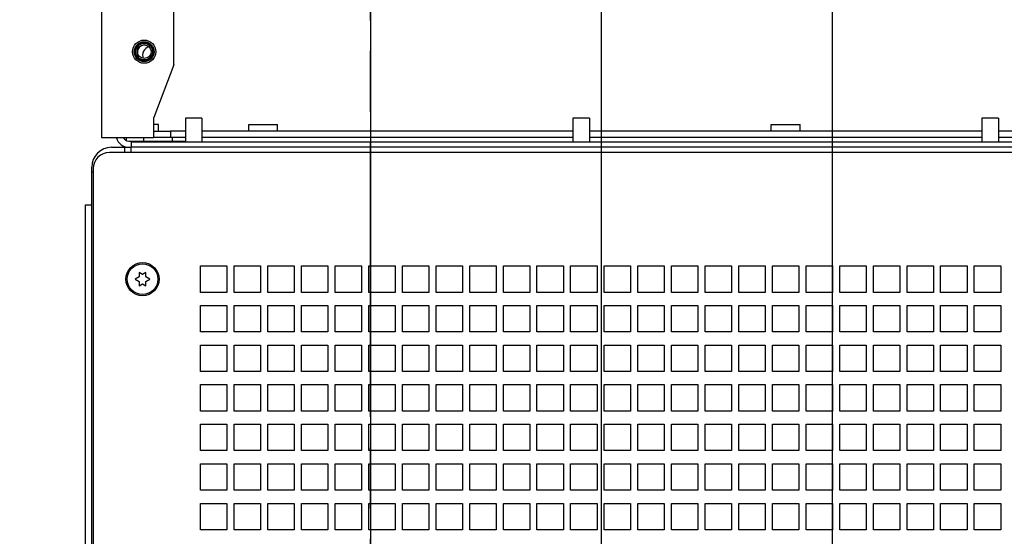
# Model space of a CAD drawing. Units: millimetres. Extents: x 0 to 841, y 0 to 594.
# Drawn here: x 693 to 768, y 252 to 291 of the extents above; entities that cross this region are included whole.
import ezdxf

# ---------------------------------------------------------------- set-up
doc = ezdxf.new("R2010")
doc.units = ezdxf.units.MM
doc.header["$LTSCALE"] = 46.255
doc.linetypes.add('PHANTOM', pattern=[0.8, 0.45, -0.05, 0.1, -0.05, 0.1, -0.05])
doc.layers.get('0').update_dxf_attribs({"linetype": 'CONTINUOUS'})
for name, color, linetype in [('0000_PEDESTAL', 7, 'CONTINUOUS'), ('0004___ALL_AXES_PRT', 7, 'CONTINUOUS'), ('002___PRT_ALL_AXES', 7, 'CONTINUOUS'), ('02___PRT_ALL_AXES', 7, 'CONTINUOUS'), ('DEFAULT_3', 7, 'PHANTOM'), ('ROUNDS', 7, 'CONTINUOUS')]:
    doc.layers.add(name, color=color, linetype=linetype)
doc.styles.get("Standard").update_dxf_attribs({"font": 'txt', "width": 0.8})
doc.dimstyles.new('DIMSTYLE_2', dxfattribs={"dimtxt": 4, "dimasz": 4.8, "dimexe": 3.2, "dimexo": 1.6, "dimgap": 1, "dimtad": 0, "dimtih": 1, "dimtoh": 1, "dimdec": 0, "dimlfac": 4, "dimdsep": 46, "dimtxsty": 'STANDARD', "dimblk": 'CLOSED', "dimblk1": 'CLOSED', "dimblk2": 'CLOSED', "dimcen": 0.09, "dimadec": 1, "dimazin": 2, "dimtp": 0.1, "dimtm": 0.1, "dimtfac": 1, "dimtdec": 0, "dimtofl": 0, "dimtmove": 0, "dimatfit": 3, "dimldrblk": 'CLOSED', "dimfxl": 1, "dimtolj": 1, "dimarcsym": 0})

# ---------------------------------------------------------------- blocks, each defined once
blk = doc.blocks.new('*D3')
at = {"color": 2, "linetype": 'CONTINUOUS'}
blk.add_line((719.885, 380.892), (719.885, 193.21), dxfattribs=at)
at = {"color": 2, "linetype": 'CONTINUOUS', "insert": (717.885, 181.61), "char_height": 4, "width": 16, "attachment_point": 3, "rotation": 90, "line_spacing_factor": 0.9}
blk.add_mtext('85\\P[3.3]', dxfattribs=at)
blk = doc.blocks.new('_CLOSED')
at = {"color": 0, "linetype": 'BYBLOCK'}
for p, q in [((0, 0), (-1, 0.167)), ((-1, 0.167), (-1, -0.167)), ((-1, -0.167), (0, 0)), ((-1, 0), (0, 0))]:
    blk.add_line(p, q, dxfattribs=at)
blk = doc.blocks.new('*D5')
at = {"color": 2, "linetype": 'CONTINUOUS'}
blk.add_line((737.385, 380.892), (737.385, 219.307), dxfattribs=at)
at = {"color": 2, "linetype": 'CONTINUOUS', "insert": (735.385, 210.907), "char_height": 4, "width": 16, "attachment_point": 3, "rotation": 90, "line_spacing_factor": 0.9}
blk.add_mtext('155\\P[6.1]', dxfattribs=at)
blk = doc.blocks.new('*D6')
at = {"color": 2, "linetype": 'CONTINUOUS'}
blk.add_line((754.885, 380.892), (754.885, 197.777), dxfattribs=at)
at = {"color": 2, "linetype": 'CONTINUOUS', "insert": (752.885, 189.377), "char_height": 4, "width": 16, "attachment_point": 3, "rotation": 90, "line_spacing_factor": 0.9}
blk.add_mtext('225\\P[8.8]', dxfattribs=at)
blk = doc.blocks.new('*D7')
at = {"color": 2, "linetype": 'CONTINUOUS'}
blk.add_line((718.285, 368.992), (655.56, 368.992), dxfattribs=at)
at = {"color": 2, "linetype": 'CONTINUOUS', "insert": (643.96, 370.992), "char_height": 4, "width": 19.2, "attachment_point": 3, "line_spacing_factor": 0.9}
blk.add_mtext('551\\P[21.7]', dxfattribs=at)

msp = doc.modelspace()

# ---------------------------------------------------------------- linework, layer by layer
at = {"color": 7, "linetype": 'CONTINUOUS'}
for p, q in [((699.51, 466.442), (699.51, 281.874)), ((704.985, 287.389), (704.985, 292.86)), ((702.235, 288.451), (702.431, 288.79)), ((702.235, 288.497), (702.235, 288.251)), ((704.985, 287.389), (703.46, 283.374)), ((703.46, 281.874), (703.46, 283.374)), ((705.86, 282.349), (704.735, 282.349)), ((735.235, 282.349), (707.11, 282.349)), ((766.235, 282.349), (736.485, 282.349)), ((795.61, 282.349), (767.485, 282.349)), ((699.51, 281.874), (703.46, 281.874)), ((800.985, 281.511), (701.735, 281.511)), ((701.735, 281.511), (701.735, 281.124)), ((800.985, 281.124), (701.735, 281.124))]:
    msp.add_line(p, q, dxfattribs=at)
at = {"color": 3, "linetype": 'CONTINUOUS'}
for p, q in [((705.86, 281.874), (704.735, 281.874)), ((735.235, 281.874), (707.11, 281.874)), ((766.235, 281.874), (736.485, 281.874)), ((795.61, 281.874), (767.485, 281.874))]:
    msp.add_line(p, q, dxfattribs=at)
at = {"color": 7, "linetype": 'CONTINUOUS'}
for radius in [0.751, 0.676, 0.625, 0.517]:
    msp.add_circle((702.735, 288.374), radius, dxfattribs=at)
at = {"layer": '0000_PEDESTAL', "color": 7, "linetype": 'CONTINUOUS'}
for p, q in [((701.36, 281.874), (701.36, 281.649)), ((702.673, 281.874), (702.673, 281.599)), ((704.848, 281.874), (704.848, 281.599)), ((802.61, 280.736), (700.11, 280.736)), ((701.26, 280.736), (701.26, 281.124)), ((698.86, 279.486), (698.86, 232.761)), ((698.285, 276.749), (698.76, 276.749)), ((698.285, 235.499), (698.285, 276.749)), ((707.01, 272.124), (709.01, 272.124)), ((707.01, 270.124), (707.01, 272.124)), ((709.01, 272.124), (709.01, 270.124)), ((709.56, 272.124), (711.56, 272.124)), ((709.56, 270.124), (709.56, 272.124)), ((711.56, 272.124), (711.56, 270.124)), ((712.11, 272.124), (714.11, 272.124)), ((712.11, 270.124), (712.11, 272.124)), ((714.11, 272.124), (714.11, 270.124)), ((714.66, 272.124), (716.66, 272.124)), ((714.66, 270.124), (714.66, 272.124)), ((716.66, 272.124), (716.66, 270.124)), ((717.21, 272.124), (719.21, 272.124)), ((717.21, 270.124), (717.21, 272.124)), ((719.21, 272.124), (719.21, 270.124)), ((719.76, 272.124), (721.76, 272.124)), ((719.76, 270.124), (719.76, 272.124)), ((721.76, 272.124), (721.76, 270.124)), ((722.31, 272.124), (724.31, 272.124)), ((722.31, 270.124), (722.31, 272.124)), ((724.31, 272.124), (724.31, 270.124)), ((724.86, 272.124), (726.86, 272.124)), ((724.86, 270.124), (724.86, 272.124)), ((726.86, 272.124), (726.86, 270.124)), ((727.41, 272.124), (729.41, 272.124)), ((727.41, 270.124), (727.41, 272.124)), ((729.41, 272.124), (729.41, 270.124)), ((729.96, 272.124), (731.96, 272.124)), ((729.96, 270.124), (729.96, 272.124)), ((731.96, 272.124), (731.96, 270.124)), ((732.51, 272.124), (734.51, 272.124)), ((732.51, 270.124), (732.51, 272.124)), ((734.51, 272.124), (734.51, 270.124)), ((735.06, 272.124), (737.06, 272.124)), ((735.06, 270.124), (735.06, 272.124)), ((737.06, 272.124), (737.06, 270.124)), ((737.61, 272.124), (739.61, 272.124)), ((737.61, 270.124), (737.61, 272.124)), ((739.61, 272.124), (739.61, 270.124)), ((740.16, 272.124), (742.16, 272.124)), ((740.16, 270.124), (740.16, 272.124)), ((742.16, 272.124), (742.16, 270.124)), ((742.71, 272.124), (744.71, 272.124)), ((742.71, 270.124), (742.71, 272.124)), ((744.71, 272.124), (744.71, 270.124)), ((745.26, 272.124), (747.26, 272.124)), ((745.26, 270.124), (745.26, 272.124)), ((747.26, 272.124), (747.26, 270.124)), ((747.81, 272.124), (749.81, 272.124)), ((747.81, 270.124), (747.81, 272.124)), ((749.81, 272.124), (749.81, 270.124)), ((750.36, 272.124), (752.36, 272.124)), ((750.36, 270.124), (750.36, 272.124)), ((752.36, 272.124), (752.36, 270.124)), ((752.91, 272.124), (754.91, 272.124)), ((752.91, 270.124), (752.91, 272.124)), ((754.91, 272.124), (754.91, 270.124)), ((755.46, 272.124), (757.46, 272.124)), ((755.46, 270.124), (755.46, 272.124)), ((757.46, 272.124), (757.46, 270.124)), ((758.01, 272.124), (760.01, 272.124)), ((758.01, 270.124), (758.01, 272.124)), ((760.01, 272.124), (760.01, 270.124)), ((760.56, 272.124), (762.56, 272.124)), ((760.56, 270.124), (760.56, 272.124)), ((762.56, 272.124), (762.56, 270.124)), ((763.11, 272.124), (765.11, 272.124)), ((763.11, 270.124), (763.11, 272.124)), ((765.11, 272.124), (765.11, 270.124)), ((765.66, 272.124), (767.66, 272.124)), ((765.66, 270.124), (765.66, 272.124)), ((767.66, 272.124), (767.66, 270.124)), ((702.351, 271.298), (702.048, 271.124)), ((702.048, 271.124), (702.351, 270.949)), ((702.61, 271.472), (702.351, 271.622)), ((702.351, 271.622), (702.351, 271.298)), ((702.351, 270.949), (702.351, 270.625)), ((702.87, 271.622), (702.61, 271.472)), ((702.87, 271.298), (702.87, 271.622)), ((703.173, 271.124), (702.87, 271.298)), ((702.87, 270.949), (703.173, 271.124)), ((702.87, 270.625), (702.87, 270.949)), ((702.351, 270.625), (702.61, 270.775)), ((702.61, 270.775), (702.87, 270.625)), ((709.01, 270.124), (707.01, 270.124)), ((711.56, 270.124), (709.56, 270.124)), ((714.11, 270.124), (712.11, 270.124)), ((716.66, 270.124), (714.66, 270.124)), ((719.21, 270.124), (717.21, 270.124)), ((721.76, 270.124), (719.76, 270.124)), ((724.31, 270.124), (722.31, 270.124)), ((726.86, 270.124), (724.86, 270.124)), ((729.41, 270.124), (727.41, 270.124)), ((731.96, 270.124), (729.96, 270.124)), ((734.51, 270.124), (732.51, 270.124)), ((737.06, 270.124), (735.06, 270.124)), ((739.61, 270.124), (737.61, 270.124)), ((742.16, 270.124), (740.16, 270.124)), ((744.71, 270.124), (742.71, 270.124)), ((747.26, 270.124), (745.26, 270.124)), ((749.81, 270.124), (747.81, 270.124)), ((752.36, 270.124), (750.36, 270.124)), ((754.91, 270.124), (752.91, 270.124)), ((757.46, 270.124), (755.46, 270.124)), ((760.01, 270.124), (758.01, 270.124)), ((762.56, 270.124), (760.56, 270.124)), ((765.11, 270.124), (763.11, 270.124)), ((767.66, 270.124), (765.66, 270.124)), ((707.01, 269.124), (709.01, 269.124)), ((707.01, 267.124), (707.01, 269.124)), ((709.01, 269.124), (709.01, 267.124)), ((709.56, 269.124), (711.56, 269.124)), ((709.56, 267.124), (709.56, 269.124)), ((711.56, 269.124), (711.56, 267.124)), ((712.11, 269.124), (714.11, 269.124)), ((712.11, 267.124), (712.11, 269.124)), ((714.11, 269.124), (714.11, 267.124)), ((714.66, 269.124), (716.66, 269.124)), ((714.66, 267.124), (714.66, 269.124)), ((716.66, 269.124), (716.66, 267.124)), ((717.21, 269.124), (719.21, 269.124)), ((717.21, 267.124), (717.21, 269.124)), ((719.21, 269.124), (719.21, 267.124)), ((719.76, 269.124), (721.76, 269.124)), ((719.76, 267.124), (719.76, 269.124)), ((721.76, 269.124), (721.76, 267.124)), ((722.31, 269.124), (724.31, 269.124)), ((722.31, 267.124), (722.31, 269.124)), ((724.31, 269.124), (724.31, 267.124)), ((724.86, 269.124), (726.86, 269.124)), ((724.86, 267.124), (724.86, 269.124)), ((726.86, 269.124), (726.86, 267.124)), ((727.41, 269.124), (729.41, 269.124)), ((727.41, 267.124), (727.41, 269.124)), ((729.41, 269.124), (729.41, 267.124)), ((729.96, 269.124), (731.96, 269.124)), ((729.96, 267.124), (729.96, 269.124)), ((731.96, 269.124), (731.96, 267.124)), ((732.51, 269.124), (734.51, 269.124)), ((732.51, 267.124), (732.51, 269.124)), ((734.51, 269.124), (734.51, 267.124)), ((735.06, 269.124), (737.06, 269.124)), ((735.06, 267.124), (735.06, 269.124)), ((737.06, 269.124), (737.06, 267.124)), ((737.61, 269.124), (739.61, 269.124)), ((737.61, 267.124), (737.61, 269.124)), ((739.61, 269.124), (739.61, 267.124)), ((740.16, 269.124), (742.16, 269.124)), ((740.16, 267.124), (740.16, 269.124)), ((742.16, 269.124), (742.16, 267.124)), ((742.71, 269.124), (744.71, 269.124)), ((742.71, 267.124), (742.71, 269.124)), ((744.71, 269.124), (744.71, 267.124)), ((745.26, 269.124), (747.26, 269.124)), ((745.26, 267.124), (745.26, 269.124)), ((747.26, 269.124), (747.26, 267.124)), ((747.81, 269.124), (749.81, 269.124)), ((747.81, 267.124), (747.81, 269.124)), ((749.81, 269.124), (749.81, 267.124)), ((750.36, 269.124), (752.36, 269.124)), ((750.36, 267.124), (750.36, 269.124)), ((752.36, 269.124), (752.36, 267.124)), ((752.91, 269.124), (754.91, 269.124)), ((752.91, 267.124), (752.91, 269.124)), ((754.91, 269.124), (754.91, 267.124)), ((755.46, 269.124), (757.46, 269.124)), ((755.46, 267.124), (755.46, 269.124)), ((757.46, 269.124), (757.46, 267.124)), ((758.01, 269.124), (760.01, 269.124)), ((758.01, 267.124), (758.01, 269.124)), ((760.01, 269.124), (760.01, 267.124)), ((760.56, 269.124), (762.56, 269.124)), ((760.56, 267.124), (760.56, 269.124)), ((762.56, 269.124), (762.56, 267.124)), ((763.11, 269.124), (765.11, 269.124)), ((763.11, 267.124), (763.11, 269.124)), ((765.11, 269.124), (765.11, 267.124)), ((765.66, 269.124), (767.66, 269.124)), ((765.66, 267.124), (765.66, 269.124)), ((767.66, 269.124), (767.66, 267.124)), ((709.01, 267.124), (707.01, 267.124)), ((711.56, 267.124), (709.56, 267.124)), ((714.11, 267.124), (712.11, 267.124)), ((716.66, 267.124), (714.66, 267.124)), ((719.21, 267.124), (717.21, 267.124)), ((721.76, 267.124), (719.76, 267.124)), ((724.31, 267.124), (722.31, 267.124)), ((726.86, 267.124), (724.86, 267.124)), ((729.41, 267.124), (727.41, 267.124)), ((731.96, 267.124), (729.96, 267.124)), ((734.51, 267.124), (732.51, 267.124)), ((737.06, 267.124), (735.06, 267.124)), ((739.61, 267.124), (737.61, 267.124)), ((742.16, 267.124), (740.16, 267.124)), ((744.71, 267.124), (742.71, 267.124)), ((747.26, 267.124), (745.26, 267.124)), ((749.81, 267.124), (747.81, 267.124)), ((752.36, 267.124), (750.36, 267.124)), ((754.91, 267.124), (752.91, 267.124)), ((757.46, 267.124), (755.46, 267.124)), ((760.01, 267.124), (758.01, 267.124)), ((762.56, 267.124), (760.56, 267.124)), ((765.11, 267.124), (763.11, 267.124)), ((767.66, 267.124), (765.66, 267.124)), ((707.01, 266.124), (709.01, 266.124)), ((707.01, 264.124), (707.01, 266.124)), ((709.01, 266.124), (709.01, 264.124)), ((709.56, 266.124), (711.56, 266.124)), ((709.56, 264.124), (709.56, 266.124)), ((711.56, 266.124), (711.56, 264.124)), ((712.11, 266.124), (714.11, 266.124)), ((712.11, 264.124), (712.11, 266.124)), ((714.11, 266.124), (714.11, 264.124)), ((714.66, 266.124), (716.66, 266.124)), ((714.66, 264.124), (714.66, 266.124)), ((716.66, 266.124), (716.66, 264.124)), ((717.21, 266.124), (719.21, 266.124)), ((717.21, 264.124), (717.21, 266.124)), ((719.21, 266.124), (719.21, 264.124)), ((719.76, 266.124), (721.76, 266.124)), ((719.76, 264.124), (719.76, 266.124)), ((721.76, 266.124), (721.76, 264.124)), ((722.31, 266.124), (724.31, 266.124)), ((722.31, 264.124), (722.31, 266.124)), ((724.31, 266.124), (724.31, 264.124)), ((724.86, 266.124), (726.86, 266.124)), ((724.86, 264.124), (724.86, 266.124)), ((726.86, 266.124), (726.86, 264.124)), ((727.41, 266.124), (729.41, 266.124)), ((727.41, 264.124), (727.41, 266.124)), ((729.41, 266.124), (729.41, 264.124)), ((729.96, 266.124), (731.96, 266.124)), ((729.96, 264.124), (729.96, 266.124)), ((731.96, 266.124), (731.96, 264.124)), ((732.51, 266.124), (734.51, 266.124)), ((732.51, 264.124), (732.51, 266.124)), ((734.51, 266.124), (734.51, 264.124)), ((735.06, 266.124), (737.06, 266.124)), ((735.06, 264.124), (735.06, 266.124)), ((737.06, 266.124), (737.06, 264.124)), ((737.61, 266.124), (739.61, 266.124)), ((737.61, 264.124), (737.61, 266.124)), ((739.61, 266.124), (739.61, 264.124)), ((740.16, 266.124), (742.16, 266.124)), ((740.16, 264.124), (740.16, 266.124)), ((742.16, 266.124), (742.16, 264.124)), ((742.71, 266.124), (744.71, 266.124)), ((742.71, 264.124), (742.71, 266.124)), ((744.71, 266.124), (744.71, 264.124)), ((745.26, 266.124), (747.26, 266.124)), ((745.26, 264.124), (745.26, 266.124)), ((747.26, 266.124), (747.26, 264.124)), ((747.81, 266.124), (749.81, 266.124)), ((747.81, 264.124), (747.81, 266.124)), ((749.81, 266.124), (749.81, 264.124)), ((750.36, 266.124), (752.36, 266.124)), ((750.36, 264.124), (750.36, 266.124)), ((752.36, 266.124), (752.36, 264.124)), ((752.91, 266.124), (754.91, 266.124)), ((752.91, 264.124), (752.91, 266.124)), ((754.91, 266.124), (754.91, 264.124)), ((755.46, 266.124), (757.46, 266.124)), ((755.46, 264.124), (755.46, 266.124)), ((757.46, 266.124), (757.46, 264.124)), ((758.01, 266.124), (760.01, 266.124)), ((758.01, 264.124), (758.01, 266.124)), ((760.01, 266.124), (760.01, 264.124)), ((760.56, 266.124), (762.56, 266.124)), ((760.56, 264.124), (760.56, 266.124)), ((762.56, 266.124), (762.56, 264.124)), ((763.11, 266.124), (765.11, 266.124)), ((763.11, 264.124), (763.11, 266.124)), ((765.11, 266.124), (765.11, 264.124)), ((765.66, 266.124), (767.66, 266.124)), ((765.66, 264.124), (765.66, 266.124)), ((767.66, 266.124), (767.66, 264.124)), ((709.01, 264.124), (707.01, 264.124)), ((711.56, 264.124), (709.56, 264.124)), ((714.11, 264.124), (712.11, 264.124)), ((716.66, 264.124), (714.66, 264.124)), ((719.21, 264.124), (717.21, 264.124)), ((721.76, 264.124), (719.76, 264.124)), ((724.31, 264.124), (722.31, 264.124)), ((726.86, 264.124), (724.86, 264.124)), ((729.41, 264.124), (727.41, 264.124)), ((731.96, 264.124), (729.96, 264.124)), ((734.51, 264.124), (732.51, 264.124)), ((737.06, 264.124), (735.06, 264.124)), ((739.61, 264.124), (737.61, 264.124)), ((742.16, 264.124), (740.16, 264.124)), ((744.71, 264.124), (742.71, 264.124)), ((747.26, 264.124), (745.26, 264.124)), ((749.81, 264.124), (747.81, 264.124)), ((752.36, 264.124), (750.36, 264.124)), ((754.91, 264.124), (752.91, 264.124)), ((757.46, 264.124), (755.46, 264.124)), ((760.01, 264.124), (758.01, 264.124)), ((762.56, 264.124), (760.56, 264.124)), ((765.11, 264.124), (763.11, 264.124)), ((767.66, 264.124), (765.66, 264.124)), ((707.01, 263.124), (709.01, 263.124)), ((707.01, 261.124), (707.01, 263.124)), ((709.01, 263.124), (709.01, 261.124)), ((709.56, 263.124), (711.56, 263.124)), ((709.56, 261.124), (709.56, 263.124)), ((711.56, 263.124), (711.56, 261.124)), ((712.11, 263.124), (714.11, 263.124)), ((712.11, 261.124), (712.11, 263.124)), ((714.11, 263.124), (714.11, 261.124)), ((714.66, 263.124), (716.66, 263.124)), ((714.66, 261.124), (714.66, 263.124)), ((716.66, 263.124), (716.66, 261.124)), ((717.21, 263.124), (719.21, 263.124)), ((717.21, 261.124), (717.21, 263.124)), ((719.21, 263.124), (719.21, 261.124)), ((719.76, 263.124), (721.76, 263.124)), ((719.76, 261.124), (719.76, 263.124)), ((721.76, 263.124), (721.76, 261.124)), ((722.31, 263.124), (724.31, 263.124)), ((722.31, 261.124), (722.31, 263.124)), ((724.31, 263.124), (724.31, 261.124)), ((724.86, 263.124), (726.86, 263.124)), ((724.86, 261.124), (724.86, 263.124)), ((726.86, 263.124), (726.86, 261.124)), ((727.41, 263.124), (729.41, 263.124)), ((727.41, 261.124), (727.41, 263.124)), ((729.41, 263.124), (729.41, 261.124)), ((729.96, 263.124), (731.96, 263.124)), ((729.96, 261.124), (729.96, 263.124)), ((731.96, 263.124), (731.96, 261.124)), ((732.51, 263.124), (734.51, 263.124)), ((732.51, 261.124), (732.51, 263.124)), ((734.51, 263.124), (734.51, 261.124)), ((735.06, 263.124), (737.06, 263.124)), ((735.06, 261.124), (735.06, 263.124)), ((737.06, 263.124), (737.06, 261.124)), ((737.61, 263.124), (739.61, 263.124)), ((737.61, 261.124), (737.61, 263.124)), ((739.61, 263.124), (739.61, 261.124)), ((740.16, 263.124), (742.16, 263.124)), ((740.16, 261.124), (740.16, 263.124)), ((742.16, 263.124), (742.16, 261.124)), ((742.71, 263.124), (744.71, 263.124)), ((742.71, 261.124), (742.71, 263.124)), ((744.71, 263.124), (744.71, 261.124)), ((745.26, 263.124), (747.26, 263.124)), ((745.26, 261.124), (745.26, 263.124)), ((747.26, 263.124), (747.26, 261.124)), ((747.81, 263.124), (749.81, 263.124)), ((747.81, 261.124), (747.81, 263.124)), ((749.81, 263.124), (749.81, 261.124)), ((750.36, 263.124), (752.36, 263.124)), ((750.36, 261.124), (750.36, 263.124)), ((752.36, 263.124), (752.36, 261.124)), ((752.91, 263.124), (754.91, 263.124)), ((752.91, 261.124), (752.91, 263.124)), ((754.91, 263.124), (754.91, 261.124)), ((755.46, 263.124), (757.46, 263.124)), ((755.46, 261.124), (755.46, 263.124)), ((757.46, 263.124), (757.46, 261.124)), ((758.01, 263.124), (760.01, 263.124)), ((758.01, 261.124), (758.01, 263.124)), ((760.01, 263.124), (760.01, 261.124)), ((760.56, 263.124), (762.56, 263.124)), ((760.56, 261.124), (760.56, 263.124)), ((762.56, 263.124), (762.56, 261.124)), ((763.11, 263.124), (765.11, 263.124)), ((763.11, 261.124), (763.11, 263.124)), ((765.11, 263.124), (765.11, 261.124)), ((765.66, 263.124), (767.66, 263.124)), ((765.66, 261.124), (765.66, 263.124)), ((767.66, 263.124), (767.66, 261.124)), ((709.01, 261.124), (707.01, 261.124)), ((711.56, 261.124), (709.56, 261.124)), ((714.11, 261.124), (712.11, 261.124)), ((716.66, 261.124), (714.66, 261.124)), ((719.21, 261.124), (717.21, 261.124)), ((721.76, 261.124), (719.76, 261.124)), ((724.31, 261.124), (722.31, 261.124)), ((726.86, 261.124), (724.86, 261.124)), ((729.41, 261.124), (727.41, 261.124)), ((731.96, 261.124), (729.96, 261.124)), ((734.51, 261.124), (732.51, 261.124)), ((737.06, 261.124), (735.06, 261.124)), ((739.61, 261.124), (737.61, 261.124)), ((742.16, 261.124), (740.16, 261.124)), ((744.71, 261.124), (742.71, 261.124)), ((747.26, 261.124), (745.26, 261.124)), ((749.81, 261.124), (747.81, 261.124)), ((752.36, 261.124), (750.36, 261.124)), ((754.91, 261.124), (752.91, 261.124)), ((757.46, 261.124), (755.46, 261.124)), ((760.01, 261.124), (758.01, 261.124)), ((762.56, 261.124), (760.56, 261.124)), ((765.11, 261.124), (763.11, 261.124)), ((767.66, 261.124), (765.66, 261.124)), ((707.01, 260.124), (709.01, 260.124)), ((707.01, 258.124), (707.01, 260.124)), ((709.01, 260.124), (709.01, 258.124)), ((709.56, 260.124), (711.56, 260.124)), ((709.56, 258.124), (709.56, 260.124)), ((711.56, 260.124), (711.56, 258.124)), ((712.11, 260.124), (714.11, 260.124)), ((712.11, 258.124), (712.11, 260.124)), ((714.11, 260.124), (714.11, 258.124)), ((714.66, 260.124), (716.66, 260.124)), ((714.66, 258.124), (714.66, 260.124)), ((716.66, 260.124), (716.66, 258.124)), ((717.21, 260.124), (719.21, 260.124)), ((717.21, 258.124), (717.21, 260.124)), ((719.21, 260.124), (719.21, 258.124)), ((719.76, 260.124), (721.76, 260.124)), ((719.76, 258.124), (719.76, 260.124)), ((721.76, 260.124), (721.76, 258.124)), ((722.31, 260.124), (724.31, 260.124)), ((722.31, 258.124), (722.31, 260.124)), ((724.31, 260.124), (724.31, 258.124)), ((724.86, 260.124), (726.86, 260.124)), ((724.86, 258.124), (724.86, 260.124)), ((726.86, 260.124), (726.86, 258.124)), ((727.41, 260.124), (729.41, 260.124)), ((727.41, 258.124), (727.41, 260.124)), ((729.41, 260.124), (729.41, 258.124)), ((729.96, 260.124), (731.96, 260.124)), ((729.96, 258.124), (729.96, 260.124)), ((731.96, 260.124), (731.96, 258.124)), ((732.51, 260.124), (734.51, 260.124)), ((732.51, 258.124), (732.51, 260.124)), ((734.51, 260.124), (734.51, 258.124)), ((735.06, 260.124), (737.06, 260.124)), ((735.06, 258.124), (735.06, 260.124)), ((737.06, 260.124), (737.06, 258.124)), ((737.61, 260.124), (739.61, 260.124)), ((737.61, 258.124), (737.61, 260.124)), ((739.61, 260.124), (739.61, 258.124)), ((740.16, 260.124), (742.16, 260.124)), ((740.16, 258.124), (740.16, 260.124)), ((742.16, 260.124), (742.16, 258.124)), ((742.71, 260.124), (744.71, 260.124)), ((742.71, 258.124), (742.71, 260.124)), ((744.71, 260.124), (744.71, 258.124)), ((745.26, 260.124), (747.26, 260.124)), ((745.26, 258.124), (745.26, 260.124)), ((747.26, 260.124), (747.26, 258.124)), ((747.81, 260.124), (749.81, 260.124)), ((747.81, 258.124), (747.81, 260.124)), ((749.81, 260.124), (749.81, 258.124)), ((750.36, 260.124), (752.36, 260.124)), ((750.36, 258.124), (750.36, 260.124)), ((752.36, 260.124), (752.36, 258.124)), ((752.91, 260.124), (754.91, 260.124)), ((752.91, 258.124), (752.91, 260.124)), ((754.91, 260.124), (754.91, 258.124)), ((755.46, 260.124), (757.46, 260.124)), ((755.46, 258.124), (755.46, 260.124)), ((757.46, 260.124), (757.46, 258.124)), ((758.01, 260.124), (760.01, 260.124)), ((758.01, 258.124), (758.01, 260.124)), ((760.01, 260.124), (760.01, 258.124)), ((760.56, 260.124), (762.56, 260.124)), ((760.56, 258.124), (760.56, 260.124)), ((762.56, 260.124), (762.56, 258.124)), ((763.11, 260.124), (765.11, 260.124)), ((763.11, 258.124), (763.11, 260.124)), ((765.11, 260.124), (765.11, 258.124)), ((765.66, 260.124), (767.66, 260.124)), ((765.66, 258.124), (765.66, 260.124)), ((767.66, 260.124), (767.66, 258.124)), ((709.01, 258.124), (707.01, 258.124)), ((711.56, 258.124), (709.56, 258.124)), ((714.11, 258.124), (712.11, 258.124)), ((716.66, 258.124), (714.66, 258.124)), ((719.21, 258.124), (717.21, 258.124)), ((721.76, 258.124), (719.76, 258.124)), ((724.31, 258.124), (722.31, 258.124)), ((726.86, 258.124), (724.86, 258.124)), ((729.41, 258.124), (727.41, 258.124)), ((731.96, 258.124), (729.96, 258.124)), ((734.51, 258.124), (732.51, 258.124)), ((737.06, 258.124), (735.06, 258.124)), ((739.61, 258.124), (737.61, 258.124)), ((742.16, 258.124), (740.16, 258.124)), ((744.71, 258.124), (742.71, 258.124)), ((747.26, 258.124), (745.26, 258.124)), ((749.81, 258.124), (747.81, 258.124)), ((752.36, 258.124), (750.36, 258.124)), ((754.91, 258.124), (752.91, 258.124)), ((757.46, 258.124), (755.46, 258.124)), ((760.01, 258.124), (758.01, 258.124)), ((762.56, 258.124), (760.56, 258.124)), ((765.11, 258.124), (763.11, 258.124)), ((767.66, 258.124), (765.66, 258.124)), ((707.01, 257.124), (709.01, 257.124)), ((707.01, 255.124), (707.01, 257.124)), ((709.01, 257.124), (709.01, 255.124)), ((709.56, 257.124), (711.56, 257.124)), ((709.56, 255.124), (709.56, 257.124)), ((711.56, 257.124), (711.56, 255.124)), ((712.11, 257.124), (714.11, 257.124)), ((712.11, 255.124), (712.11, 257.124)), ((714.11, 257.124), (714.11, 255.124)), ((714.66, 257.124), (716.66, 257.124)), ((714.66, 255.124), (714.66, 257.124)), ((716.66, 257.124), (716.66, 255.124)), ((717.21, 257.124), (719.21, 257.124)), ((717.21, 255.124), (717.21, 257.124)), ((719.21, 257.124), (719.21, 255.124)), ((719.76, 257.124), (721.76, 257.124)), ((719.76, 255.124), (719.76, 257.124)), ((721.76, 257.124), (721.76, 255.124)), ((722.31, 257.124), (724.31, 257.124)), ((722.31, 255.124), (722.31, 257.124)), ((724.31, 257.124), (724.31, 255.124)), ((724.86, 257.124), (726.86, 257.124)), ((724.86, 255.124), (724.86, 257.124)), ((726.86, 257.124), (726.86, 255.124)), ((727.41, 257.124), (729.41, 257.124)), ((727.41, 255.124), (727.41, 257.124)), ((729.41, 257.124), (729.41, 255.124)), ((729.96, 257.124), (731.96, 257.124)), ((729.96, 255.124), (729.96, 257.124)), ((731.96, 257.124), (731.96, 255.124)), ((732.51, 257.124), (734.51, 257.124)), ((732.51, 255.124), (732.51, 257.124)), ((734.51, 257.124), (734.51, 255.124)), ((735.06, 257.124), (737.06, 257.124)), ((735.06, 255.124), (735.06, 257.124)), ((737.06, 257.124), (737.06, 255.124)), ((737.61, 257.124), (739.61, 257.124)), ((737.61, 255.124), (737.61, 257.124)), ((739.61, 257.124), (739.61, 255.124)), ((740.16, 257.124), (742.16, 257.124)), ((740.16, 255.124), (740.16, 257.124)), ((742.16, 257.124), (742.16, 255.124)), ((742.71, 257.124), (744.71, 257.124)), ((742.71, 255.124), (742.71, 257.124)), ((744.71, 257.124), (744.71, 255.124)), ((745.26, 257.124), (747.26, 257.124)), ((745.26, 255.124), (745.26, 257.124)), ((747.26, 257.124), (747.26, 255.124)), ((747.81, 257.124), (749.81, 257.124)), ((747.81, 255.124), (747.81, 257.124)), ((749.81, 257.124), (749.81, 255.124)), ((750.36, 257.124), (752.36, 257.124)), ((750.36, 255.124), (750.36, 257.124)), ((752.36, 257.124), (752.36, 255.124)), ((752.91, 257.124), (754.91, 257.124)), ((752.91, 255.124), (752.91, 257.124)), ((754.91, 257.124), (754.91, 255.124)), ((755.46, 257.124), (757.46, 257.124)), ((755.46, 255.124), (755.46, 257.124)), ((757.46, 257.124), (757.46, 255.124)), ((758.01, 257.124), (760.01, 257.124)), ((758.01, 255.124), (758.01, 257.124)), ((760.01, 257.124), (760.01, 255.124)), ((760.56, 257.124), (762.56, 257.124)), ((760.56, 255.124), (760.56, 257.124)), ((762.56, 257.124), (762.56, 255.124)), ((763.11, 257.124), (765.11, 257.124)), ((763.11, 255.124), (763.11, 257.124)), ((765.11, 257.124), (765.11, 255.124)), ((765.66, 257.124), (767.66, 257.124)), ((765.66, 255.124), (765.66, 257.124)), ((767.66, 257.124), (767.66, 255.124)), ((709.01, 255.124), (707.01, 255.124)), ((711.56, 255.124), (709.56, 255.124)), ((714.11, 255.124), (712.11, 255.124)), ((716.66, 255.124), (714.66, 255.124)), ((719.21, 255.124), (717.21, 255.124)), ((721.76, 255.124), (719.76, 255.124)), ((724.31, 255.124), (722.31, 255.124)), ((726.86, 255.124), (724.86, 255.124)), ((729.41, 255.124), (727.41, 255.124)), ((731.96, 255.124), (729.96, 255.124)), ((734.51, 255.124), (732.51, 255.124)), ((737.06, 255.124), (735.06, 255.124)), ((739.61, 255.124), (737.61, 255.124)), ((742.16, 255.124), (740.16, 255.124)), ((744.71, 255.124), (742.71, 255.124)), ((747.26, 255.124), (745.26, 255.124)), ((749.81, 255.124), (747.81, 255.124)), ((752.36, 255.124), (750.36, 255.124)), ((754.91, 255.124), (752.91, 255.124)), ((757.46, 255.124), (755.46, 255.124)), ((760.01, 255.124), (758.01, 255.124)), ((762.56, 255.124), (760.56, 255.124)), ((765.11, 255.124), (763.11, 255.124)), ((767.66, 255.124), (765.66, 255.124)), ((707.01, 254.124), (709.01, 254.124)), ((707.01, 252.124), (707.01, 254.124)), ((709.01, 254.124), (709.01, 252.124)), ((709.56, 254.124), (711.56, 254.124)), ((709.56, 252.124), (709.56, 254.124)), ((711.56, 254.124), (711.56, 252.124)), ((712.11, 254.124), (714.11, 254.124)), ((712.11, 252.124), (712.11, 254.124)), ((714.11, 254.124), (714.11, 252.124)), ((714.66, 254.124), (716.66, 254.124)), ((714.66, 252.124), (714.66, 254.124)), ((716.66, 254.124), (716.66, 252.124)), ((717.21, 254.124), (719.21, 254.124)), ((717.21, 252.124), (717.21, 254.124)), ((719.21, 254.124), (719.21, 252.124)), ((719.76, 254.124), (721.76, 254.124)), ((719.76, 252.124), (719.76, 254.124)), ((721.76, 254.124), (721.76, 252.124)), ((722.31, 254.124), (724.31, 254.124)), ((722.31, 252.124), (722.31, 254.124)), ((724.31, 254.124), (724.31, 252.124)), ((724.86, 254.124), (726.86, 254.124)), ((724.86, 252.124), (724.86, 254.124)), ((726.86, 254.124), (726.86, 252.124)), ((727.41, 254.124), (729.41, 254.124)), ((727.41, 252.124), (727.41, 254.124)), ((729.41, 254.124), (729.41, 252.124)), ((729.96, 254.124), (731.96, 254.124)), ((729.96, 252.124), (729.96, 254.124)), ((731.96, 254.124), (731.96, 252.124)), ((732.51, 254.124), (734.51, 254.124)), ((732.51, 252.124), (732.51, 254.124)), ((734.51, 254.124), (734.51, 252.124)), ((735.06, 254.124), (737.06, 254.124)), ((735.06, 252.124), (735.06, 254.124)), ((737.06, 254.124), (737.06, 252.124)), ((737.61, 254.124), (739.61, 254.124)), ((737.61, 252.124), (737.61, 254.124)), ((739.61, 254.124), (739.61, 252.124)), ((740.16, 254.124), (742.16, 254.124)), ((740.16, 252.124), (740.16, 254.124)), ((742.16, 254.124), (742.16, 252.124)), ((742.71, 254.124), (744.71, 254.124)), ((742.71, 252.124), (742.71, 254.124)), ((744.71, 254.124), (744.71, 252.124)), ((745.26, 254.124), (747.26, 254.124)), ((745.26, 252.124), (745.26, 254.124)), ((747.26, 254.124), (747.26, 252.124)), ((747.81, 254.124), (749.81, 254.124)), ((747.81, 252.124), (747.81, 254.124)), ((749.81, 254.124), (749.81, 252.124)), ((750.36, 254.124), (752.36, 254.124)), ((750.36, 252.124), (750.36, 254.124)), ((752.36, 254.124), (752.36, 252.124)), ((752.91, 254.124), (754.91, 254.124)), ((752.91, 252.124), (752.91, 254.124)), ((754.91, 254.124), (754.91, 252.124)), ((755.46, 254.124), (757.46, 254.124)), ((755.46, 252.124), (755.46, 254.124)), ((757.46, 254.124), (757.46, 252.124)), ((758.01, 254.124), (760.01, 254.124)), ((758.01, 252.124), (758.01, 254.124)), ((760.01, 254.124), (760.01, 252.124)), ((760.56, 254.124), (762.56, 254.124)), ((760.56, 252.124), (760.56, 254.124)), ((762.56, 254.124), (762.56, 252.124)), ((763.11, 254.124), (765.11, 254.124)), ((763.11, 252.124), (763.11, 254.124)), ((765.11, 254.124), (765.11, 252.124)), ((765.66, 254.124), (767.66, 254.124)), ((765.66, 252.124), (765.66, 254.124)), ((767.66, 254.124), (767.66, 252.124)), ((709.01, 252.124), (707.01, 252.124)), ((711.56, 252.124), (709.56, 252.124)), ((714.11, 252.124), (712.11, 252.124)), ((716.66, 252.124), (714.66, 252.124)), ((719.21, 252.124), (717.21, 252.124)), ((721.76, 252.124), (719.76, 252.124)), ((724.31, 252.124), (722.31, 252.124)), ((726.86, 252.124), (724.86, 252.124)), ((729.41, 252.124), (727.41, 252.124)), ((731.96, 252.124), (729.96, 252.124)), ((734.51, 252.124), (732.51, 252.124)), ((737.06, 252.124), (735.06, 252.124)), ((739.61, 252.124), (737.61, 252.124)), ((742.16, 252.124), (740.16, 252.124)), ((744.71, 252.124), (742.71, 252.124)), ((747.26, 252.124), (745.26, 252.124)), ((749.81, 252.124), (747.81, 252.124)), ((752.36, 252.124), (750.36, 252.124)), ((754.91, 252.124), (752.91, 252.124)), ((757.46, 252.124), (755.46, 252.124)), ((760.01, 252.124), (758.01, 252.124)), ((762.56, 252.124), (760.56, 252.124)), ((765.11, 252.124), (763.11, 252.124)), ((767.66, 252.124), (765.66, 252.124))]:
    msp.add_line(p, q, dxfattribs=at)
at = {"layer": '0000_PEDESTAL', "color": 3, "linetype": 'CONTINUOUS'}
for p, q in [((701.56, 281.599), (705.86, 281.599)), ((700.26, 281.124), (701.735, 281.124)), ((698.76, 231.874), (698.76, 279.624)), ((698.86, 279.249), (698.76, 279.249))]:
    msp.add_line(p, q, dxfattribs=at)
at = {"layer": '0000_PEDESTAL', "color": 7, "linetype": 'CONTINUOUS'}
for radius in [1.256, 1.163]:
    msp.add_circle((702.61, 271.124), radius, dxfattribs=at)
for centre, radius, start, end in [((701.56, 282.074), 0.95, 194.73893, 270), ((700.11, 279.486), 1.25, 90, 180)]:
    msp.add_arc(centre, radius, start, end, dxfattribs=at)
at = {"layer": '0000_PEDESTAL', "color": 3, "linetype": 'CONTINUOUS'}
for centre, radius, start, end in [((701.56, 282.074), 0.475, 205.22002, 270), ((700.26, 279.624), 1.5, 90, 180)]:
    msp.add_arc(centre, radius, start, end, dxfattribs=at)
at = {"layer": '0004___ALL_AXES_PRT', "color": 7, "linetype": 'CONTINUOUS'}
msp.add_circle((702.735, 288.374), 0.88, dxfattribs=at)
at = {"layer": '002___PRT_ALL_AXES', "color": 7, "linetype": 'CONTINUOUS'}
for p, q in [((703.823, 282.849), (703.46, 282.849)), ((703.823, 282.349), (703.823, 282.849)), ((710.673, 282.849), (712.848, 282.849)), ((710.673, 282.349), (710.673, 282.849)), ((712.848, 282.349), (712.848, 282.849)), ((750.273, 282.849), (752.448, 282.849)), ((750.273, 282.349), (750.273, 282.849)), ((752.448, 282.349), (752.448, 282.849))]:
    msp.add_line(p, q, dxfattribs=at)
msp.add_arc((703.235, 288.124), 0.625, 102.10921, 204.68183, dxfattribs=at)
at = {"layer": '02___PRT_ALL_AXES', "color": 7, "linetype": 'CONTINUOUS'}
for p, q in [((707.11, 283.336), (705.86, 283.336)), ((705.86, 283.336), (705.86, 281.511)), ((707.11, 283.336), (707.11, 281.511)), ((736.485, 283.336), (735.235, 283.336)), ((735.235, 283.336), (735.235, 281.511)), ((736.485, 283.336), (736.485, 281.511)), ((767.485, 283.336), (766.235, 283.336)), ((766.235, 283.336), (766.235, 281.511)), ((767.485, 283.336), (767.485, 281.511))]:
    msp.add_line(p, q, dxfattribs=at)
at = {"layer": 'DEFAULT_3', "color": 7, "linetype": 'PHANTOM'}
msp.add_line((719.885, 223.672), (719.885, 390.492), dxfattribs=at)
at = {"layer": 'ROUNDS', "color": 7, "linetype": 'CONTINUOUS'}
for p, q in [((703.46, 282.349), (704.735, 282.349)), ((704.735, 282.349), (704.735, 281.874)), ((701.735, 280.736), (701.735, 281.124))]:
    msp.add_line(p, q, dxfattribs=at)
at = {"layer": 'ROUNDS', "color": 3, "linetype": 'CONTINUOUS'}
msp.add_line((704.735, 281.874), (703.46, 281.874), dxfattribs=at)

# ---------------------------------------------------------------- dimensions: what is measured, and where the dimension line sits
at = {"color": 2, "linetype": 'CONTINUOUS'}
for feature_location, offset, dtype, origin, picture, middle in [((737.38541, 380.89177), (0, -161.58444), 1, (698.7604, 382.49177), '*D5', (740.38541, 209.30733)), ((754.88541, 380.89177), (0, -183.11504), 1, (698.7604, 382.49177), '*D6', (757.88541, 187.77673)), ((719.88541, 380.89177), (0, -187.68214), 1, (698.7604, 232.9985), '*D3', (722.88541, 183.20963)), ((718.285, 368.992), (-62.725, 0), 0, (719.885, 231.124), '*D7', (643.96, 365.992))]:
    dim = msp.add_ordinate_dim(feature_location=feature_location, offset=offset, dtype=dtype, origin=origin, text='<>\\P[]', dimstyle='DIMSTYLE_2', dxfattribs=at)
    dim.commit()
    dim.dimension.update_dxf_attribs({"geometry": picture, "text_midpoint": middle})

doc.saveas('drawing.dxf')
